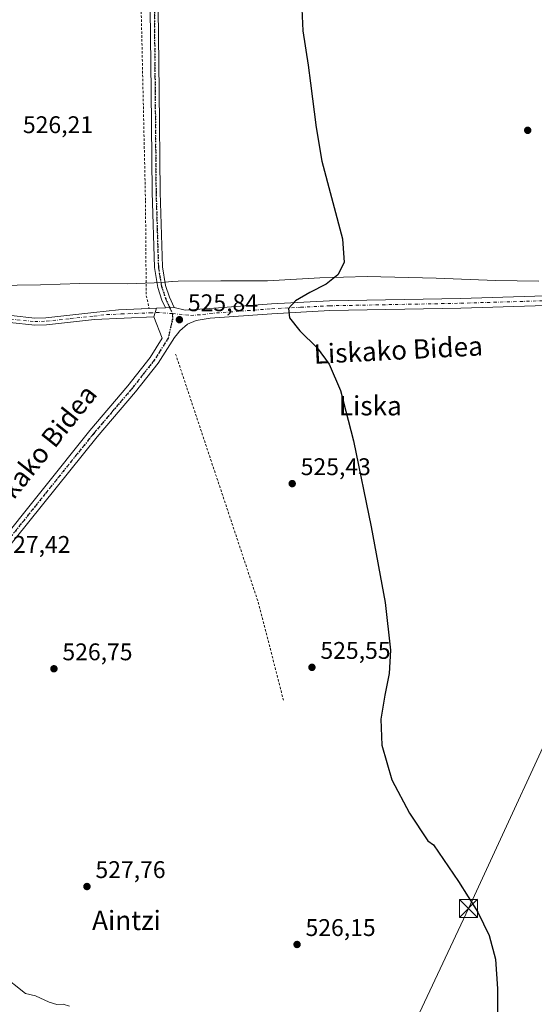
# Model space of a CAD drawing. Units: metres. Extents: x 603618 to 607052, y 4756976 to 4759341.
# Drawn here: x 606588 to 606802, y 4757362 to 4757771 of the extents above; entities that cross this region are included whole.
import ezdxf
from ezdxf.enums import TextEntityAlignment as Align

# ---------------------------------------------------------------- set-up
doc = ezdxf.new("R2010")
doc.units = ezdxf.units.M
doc.header["$MEASUREMENT"] = 0
for name, pattern in [('DGN Style 2', [1.6480167562047852, 0.988810053722871, -0.6592067024819142]), ('DGN Style 4', [2.6384748266838614, 1.318413404963828, -0.6592067024819142, 0.001648016756204785, -0.6592067024819142]), ('DGN Style 5', [1.1536117293433497, 0.4944050268614355, -0.6592067024819142])]:
    doc.linetypes.add(name, pattern=pattern)
for name, color, linetype, lineweight in [('Alambrada', 7, 'DGN Style 2', 0), ('Camino Cxs', 7, 'Continuous', 0), ('Camino eje', 30, 'DGN Style 4', 13), ('Corriente natural oculto Cxs', 9, 'Continuous', 13), ('Curva de nivel maestra', 30, 'Continuous', 30), ('Curva de nivel normal', 30, 'Continuous', 0), ('Entidad de ámbito territorial', 7, 'Continuous', 0), ('Entidad de ámbito territorial CxS', 92, 'Continuous', 0), ('Pista no pavimentada Cxs', 111, 'Continuous', 0), ('Pista no pavimentada eje', 91, 'DGN Style 4', 0), ('Punto de cota en terreno', 7, 'Continuous', 0), ('Ruta', 7, 'DGN Style 5', 30), ('Rótulo de punto de cota en terreno', 7, 'Continuous', 0), ('Tendido', 6, 'Continuous', 0), ('Texto cartográfico', 7, 'Continuous', 0), ('Torre de tendido puntual', 7, 'Continuous', 0)]:
    doc.layers.add(name, color=color, linetype=linetype, lineweight=lineweight)
doc.styles.add('Style-Arial', font='txt')

# ---------------------------------------------------------------- blocks, each defined once
blk = doc.blocks.new('5PATER')
at = {"layer": 'Punto de cota en terreno', "linetype": 'Continuous', "lineweight": 0}
h = blk.add_hatch(color=51, dxfattribs=at)
edge = h.paths.add_edge_path()
edge.add_ellipse((0, 0), major_axis=(-0.1095731443231308, -0.1110710700762829), ratio=0.9994222409660322, start_angle=0, end_angle=360)
blk = doc.blocks.new('5TTEND')
at = {"layer": 'Corriente natural oculto Cxs', "color": 7, "linetype": 'Continuous', "lineweight": 0}
for p, q in [((-0.375, 0.3754), (0.375, -0.3746)), ((0.3720000000000001, 0.3784000000000001), (-0.3720000000000001, -0.3776))]:
    blk.add_line(p, q, dxfattribs=at)
at = {"layer": 'Corriente natural oculto Cxs', "color": 7, "linetype": 'Continuous', "lineweight": 0, "flags": 128}
blk.add_lwpolyline([(-0.375, -0.3746), (0.375, -0.3746), (0.375, 0.3754), (-0.375, 0.3754), (-0.3720000000000001, -0.3776)], dxfattribs=at)

msp = doc.modelspace()

# ---------------------------------------------------------------- linework, layer by layer
at = {"layer": 'Alambrada', "color": 7, "linetype": 'DGN Style 2', "lineweight": 0, "extrusion": (0.1785943373067233, 0.05305300657670915, 0.9824914458534201), "elevation": 361268.2591684915, "flags": 128}
msp.add_lwpolyline([(4387910.206729782, -1902320.452618792), (4387801.84937464, -1902324.067069523), (4387759.528366285, -1902322.526070407)], dxfattribs=at)
at = {"layer": 'Alambrada', "color": 7, "linetype": 'DGN Style 2', "lineweight": 0}
msp.add_polyline3d([(606636.3201000001, 4757868.6801, 526.2032000000036), (606640.1901000004, 4757696.110099999, 525.5669999999955), (606640.5000999998, 4757656.6501, 526.186400000006), (606641.7701000003, 4757651.300100001, 526.3083000000044)], dxfattribs=at)
at = {"layer": 'Camino Cxs', "color": 7, "linetype": 'Continuous', "lineweight": 0, "extrusion": (0.05493634738234331, 0.002035854463633986, 0.9984877831164934), "elevation": 43538.08106370379, "flags": 128}
msp.add_lwpolyline([(4731921.989918703, -781203.64250017), (4731921.989918703, -781206.5929827833)], dxfattribs=at)
at = {"layer": 'Camino Cxs', "color": 7, "linetype": 'Continuous', "lineweight": 0, "extrusion": (0.02062983815466378, 0.06666363678886997, 0.9975622132517822), "elevation": 330202.1912949038, "flags": 128}
msp.add_lwpolyline([(826972.9212684107, -4712785.516491439), (826972.9212684107, -4712781.739053021)], dxfattribs=at)
at = {"layer": 'Camino Cxs', "color": 7, "linetype": 'Continuous', "lineweight": 0, "extrusion": (0.03079718854693139, 0.001290384981822309, 0.9995248211446295), "elevation": 25347.97184353016, "flags": 128}
msp.add_lwpolyline([(4728084.910358946, -804889.6242887272), (4728084.910358946, -804886.0394442048)], dxfattribs=at)
at = {"layer": 'Camino Cxs', "color": 7, "linetype": 'Continuous', "lineweight": 0}
for points in [[(606648.5201000003, 4757651.550100001, 525.950800000006), (606647.0201000003, 4757654.850099999, 525.9587000000029), (606645.2901, 4757660.020099999, 526.007500000007), (606643.9001000002, 4757668.3201, 525.7102000000014), (606642.9301000005, 4757699.6501, 525.6573999999965), (606642.5401, 4757741.710100001, 525.4535000000033), (606642.2001, 4757775.630100001, 525.3371999999945), (606641.3601000002, 4757804.600099999, 525.4379000000044), (606640.5500999996, 4757833.210100001, 525.6417999999976), (606639.5800999999, 4757887.4001, 526.0724999999948), (606638.5301000001, 4757919.460100001, 526.0390999999945), (606636.8800999997, 4757995.3301, 526.5611999999965), (606637.0701000001, 4758017.870100001, 526.6171999999933), (606638.5401, 4758030.870100001, 526.8059999999969), (606640.1601, 4758034.370100001, 527.027700000006)], [(606642.8526, 4757888.9301, 525.8600000000006), (606642.9001000002, 4757887.4801, 525.8261000000057), (606643.8701, 4757833.290100001, 525.5627999999997), (606644.6801000005, 4757804.700099999, 525.3606), (606645.5201000003, 4757775.690099999, 525.2838999999949), (606645.8601000002, 4757741.7401, 525.3059999999969), (606646.2500999998, 4757699.720100001, 525.4719000000041), (606647.2200999996, 4757668.6501, 525.6193000000058), (606648.5201000003, 4757660.8201, 525.7243000000017), (606650.1101000002, 4757656.0701, 525.7771999999968), (606652.1001000004, 4757651.700099999, 525.8402999999962)], [(606645.5201000003, 4757775.690099999, 525.2838999999949), (606645.8601000002, 4757741.7401, 525.3059999999969), (606646.2500999998, 4757699.720100001, 525.4719000000041), (606647.2200999996, 4757668.6501, 525.6193000000058), (606648.5201000003, 4757660.8201, 525.7243000000017), (606650.1101000002, 4757656.0701, 525.7771999999968), (606652.1001000004, 4757651.700099999, 525.8402999999962), (606648.5201000003, 4757651.550100001, 525.950800000006), (606647.0201000003, 4757654.850099999, 525.9587000000029), (606645.2901, 4757660.020099999, 526.007500000007), (606643.9001000002, 4757668.3201, 525.7102000000014), (606642.9301000005, 4757699.6501, 525.6573999999965), (606642.5401, 4757741.710100001, 525.4535000000033), (606642.2001, 4757775.630100001, 525.3371999999945)], [(606584.2701000003, 4757648.4101, 531.3837000000058), (606594.2301000003, 4757647.3301, 533.2988999999943), (606598.8101000005, 4757647.4901, 532.9870999999986), (606618.6801000005, 4757649.620100001, 530.5041000000056), (606628.9801000003, 4757650.8301, 527.2565000000031), (606644.7141000004, 4757651.4099, 526.1460999999981), (606643.6001000004, 4757647.8101, 526.4097000000038), (606619.0100999996, 4757646.700099999, 530.8366999999998), (606599.0201000003, 4757644.550100001, 530.2743000000046), (606594.1201, 4757644.380100001, 530.3522999999988), (606583.7801000001, 4757645.5001, 530.4965999999986)], [(606584.2701000003, 4757648.4101, 531.3837000000058), (606594.2301000003, 4757647.3301, 533.2988999999943), (606598.8101000005, 4757647.4901, 532.9870999999986), (606618.6801000005, 4757649.620100001, 530.5041000000056), (606628.9801000003, 4757650.8301, 527.2565000000031), (606641.7701000003, 4757651.300799999, 526.3083000000044)], [(606643.6001000004, 4757647.8101, 526.4097000000038), (606619.0100999996, 4757646.700099999, 530.8366999999998), (606599.0201000003, 4757644.550100001, 530.2743000000046), (606594.1201, 4757644.380100001, 530.3522999999988), (606583.7801000001, 4757645.5001, 530.4965999999986)]]:
    msp.add_polyline3d(points, dxfattribs=at)
at = {"layer": 'Camino eje', "color": 30, "linetype": 'DGN Style 4', "lineweight": 13}
for points in [[(606643.9068999998, 4758035.692299999, 527.1460999999981), (606641.6401000004, 4758033.6151, 526.9106999999931), (606640.1601, 4758030.420100001, 526.7589000000007), (606638.7301000003, 4758017.770099999, 526.6061000000045), (606638.5401, 4757995.340100001, 526.5307999999932), (606640.1901000004, 4757919.505100001, 526.0310000000027), (606641.2401000002, 4757887.440099999, 525.9401999999973), (606642.2100999998, 4757833.2501, 525.6092999999964), (606643.0201000003, 4757804.6501, 525.4275000000052), (606643.8601000002, 4757775.6601, 525.3133999999991), (606644.2001, 4757741.725099999, 525.3797999999952), (606644.5900999998, 4757699.6851, 525.5647000000026), (606645.0751, 4757684.1501, 525.6236000000063), (606645.5601000005, 4757668.485099999, 525.6661000000023), (606646.2100999998, 4757664.5701, 525.7611999999936), (606646.9051000001, 4757660.420100001, 525.8319999999949), (606648.5651000004, 4757655.460100001, 525.8635000000068), (606650.3101000005, 4757651.6251, 525.8957999999984)], [(606584.0251000002, 4757646.9551, 531.405700000003), (606594.1750999996, 4757645.8551, 531.8282000000036), (606598.9151, 4757646.020099999, 531.6347999999998), (606608.9101, 4757647.095100001, 531.1918000000006), (606618.8450999996, 4757648.1601, 531.2070999999996), (606623.9951, 4757648.765100001, 527.8092000000033), (606630.1425000001, 4757649.042500001, 527.4581000000035), (606635.9146999996, 4757649.2553, 527.0736999999936), (606642.0620999997, 4757649.5327, 526.4477000000043), (606644.1571000004, 4757649.6099, 526.2642999999953)]]:
    msp.add_polyline3d(points, dxfattribs=at)
at = {"layer": 'Curva de nivel maestra', "color": 30, "linetype": 'Continuous', "lineweight": 30, "elevation": 525.0000000000001, "flags": 128}
msp.add_lwpolyline([(606705.1600000003, 4757775.950099999), (606705.5599999996, 4757766.7501), (606707.8200000003, 4757752.4301), (606708.8499999996, 4757745.020099999), (606711.0999999996, 4757726.520099999), (606713.5599999996, 4757712.5001), (606722.1799999997, 4757680.3301), (606722.79, 4757670.4801), (606720.1699999999, 4757665.2601), (606715.2599999999, 4757661.440099999), (606708.4800000006, 4757657.9101), (606702.5499999998, 4757654.540100001), (606699.6900000004, 4757651.280099999), (606700.0599999996, 4757647.460100001), (606704.4199999999, 4757642.0801), (606711.5899999999, 4757635.0001), (606716.6399999997, 4757628.210100001), (606721.2999999998, 4757617.2401), (606726.7000000002, 4757596.3201), (606734.0599999996, 4757560.540100001), (606739.8200000003, 4757529.140100001), (606742.0700000003, 4757509.340100001), (606741.54, 4757499.640100001), (606739.6600000003, 4757490.630100001), (606738.0300000003, 4757480.550100001), (606738.4500000002, 4757469.770099999), (606742.6600000003, 4757455.3201), (606749.9600000001, 4757441.470100001), (606757.6200000001, 4757430.020099999), (606759.9400000004, 4757428.340100001), (606770.4199999999, 4757413.090100001), (606778.4600000001, 4757400.4101), (606783.1200000001, 4757390.720100001), (606785.75, 4757380.840100001), (606786.5700000003, 4757368.470100001), (606786.5899999999, 4757358.630100001)], dxfattribs=at)
at = {"layer": 'Curva de nivel normal', "color": 30, "linetype": 'Continuous', "lineweight": 0, "elevation": 530, "flags": 128}
msp.add_lwpolyline([(606580.2199999997, 4757374.619999999), (606590.2800000003, 4757366.57), (606594.3899999997, 4757365.65), (606600.0700000003, 4757362.91), (606603.3899999997, 4757361.980000001), (606605.9400000004, 4757362.15), (606608.5899999999, 4757361.24)], dxfattribs=at)
at = {"layer": 'Entidad de ámbito territorial', "color": 7, "linetype": 'Continuous', "lineweight": 0, "flags": 128}
msp.add_lwpolyline([(606803.7019999981, 4757662.622000001), (606785.7879999981, 4757663.025000001), (606761.0089999997, 4757663.976), (606732.4239999979, 4757664.623000002), (606712.7429999983, 4757664.115000002), (606690.9129999996, 4757662.817000001), (606671.4800000006, 4757662.821000001), (606653.8269999987, 4757662.719999999), (606651.3469999997, 4757662.505000004), (606651.1669999987, 4757662.489000003), (606646.9749999979, 4757662.124000002), (606643.8179999981, 4757661.998999998), (606632.6299999986, 4757661.558000001), (606612.9419999986, 4757661.685000002), (606596.5650000002, 4757661.093000002), (606567.1029999984, 4757660.713000001)], dxfattribs=at)
msp.add_lwpolyline([(606803.7019999981, 4757662.622000001), (606785.7879999981, 4757663.025000001), (606761.0089999997, 4757663.976), (606732.4239999979, 4757664.623000002), (606712.7429999983, 4757664.115000002), (606690.9129999996, 4757662.817000001), (606671.4800000006, 4757662.821000001), (606653.8269999987, 4757662.719999999), (606651.3469999997, 4757662.505000004), (606651.1669999987, 4757662.489000003), (606646.9749999979, 4757662.124000002), (606643.8179999981, 4757661.998999998), (606632.6299999986, 4757661.558000001), (606612.9419999986, 4757661.685000002), (606596.5650000002, 4757661.093000002), (606567.1029999984, 4757660.713000001)], dxfattribs=at)
at = {"layer": 'Entidad de ámbito territorial CxS', "color": 92, "linetype": 'Continuous', "lineweight": 0, "flags": 128}
for points in [[(606567.1029999992, 4757660.713), (606596.5650000009, 4757661.093000002), (606612.9419999997, 4757661.685000001), (606632.6299999994, 4757661.558), (606643.817999999, 4757661.999), (606646.9749999987, 4757662.124000001), (606651.1669999994, 4757662.489000001), (606651.3470000006, 4757662.505000002), (606653.8269999993, 4757662.720000001), (606671.4800000014, 4757662.821), (606690.9130000004, 4757662.817), (606712.7429999991, 4757664.115000002), (606732.4239999988, 4757664.623000001), (606761.0090000005, 4757663.976), (606785.7879999988, 4757663.025), (606803.7019999989, 4757662.622)], [(606803.7019999989, 4757662.622), (606785.7879999988, 4757663.025), (606761.0090000005, 4757663.976), (606732.4239999988, 4757664.623000001), (606712.7429999991, 4757664.115000002), (606690.9130000004, 4757662.817), (606671.4800000014, 4757662.821), (606653.8269999993, 4757662.720000001), (606651.3470000006, 4757662.505000002), (606651.1669999994, 4757662.489000001), (606646.9749999987, 4757662.124000001), (606643.817999999, 4757661.999), (606632.6299999994, 4757661.558), (606612.9419999997, 4757661.685000001), (606596.5650000009, 4757661.093000002), (606567.1029999992, 4757660.713)]]:
    msp.add_lwpolyline(points, dxfattribs=at)
at = {"layer": 'Pista no pavimentada Cxs', "color": 111, "linetype": 'Continuous', "lineweight": 0, "extrusion": (0.02062983815466378, 0.06666363678886997, 0.9975622132517822), "elevation": 330202.1912949038, "flags": 128}
msp.add_lwpolyline([(826972.9212684107, -4712785.516491439), (826972.9212684107, -4712781.739053021)], dxfattribs=at)
at = {"layer": 'Pista no pavimentada Cxs', "color": 111, "linetype": 'Continuous', "lineweight": 0, "extrusion": (0.05117693880329385, 0.001885183095014785, 0.9986878226049531), "elevation": 40540.71912173524, "flags": 128}
msp.add_lwpolyline([(4732095.21685, -780318.0972251729), (4732095.216849999, -780321.9108106418)], dxfattribs=at)
at = {"layer": 'Pista no pavimentada Cxs', "color": 111, "linetype": 'Continuous', "lineweight": 0, "extrusion": (0.03079718854693139, 0.001290384981822309, 0.9995248211446295), "elevation": 25347.97184353016, "flags": 128}
msp.add_lwpolyline([(4728084.910358946, -804889.6242887272), (4728084.910358946, -804886.0394442048)], dxfattribs=at)
at = {"layer": 'Pista no pavimentada Cxs', "color": 111, "linetype": 'Continuous', "lineweight": 0}
for points in [[(606577.2200999996, 4757551.0101, 527.8558000000048), (606616.9901000002, 4757600.540100001, 527.0608000000066), (606632.9101, 4757619.190099999, 526.2393000000011), (606642.1801000005, 4757630.9901, 526.6122999999934), (606647.0601000005, 4757639.020099999, 526.3304999999964), (606643.6001000004, 4757647.8101, 526.4097000000038), (606644.7141000004, 4757651.4099, 526.1460999999981), (606648.5201000003, 4757651.550100001, 525.950800000006), (606652.1001000004, 4757651.700099999, 525.8402999999962), (606656.7500999998, 4757650.600099999, 525.7516000000032), (606666.8201000001, 4757651.290100001, 525.4260000000068), (606692.5301000001, 4757653.210100001, 525.0068000000028), (606716.6601, 4757654.470100001, 524.6581000000006), (606771.2001, 4757655.530099999, 524.1906000000017), (606828.6201, 4757657.2501, 523.8046999999933)], [(606652.1001000004, 4757651.700099999, 525.8402999999962), (606656.7500999998, 4757650.600099999, 525.7516000000032), (606666.8201000001, 4757651.290100001, 525.4260000000068), (606692.5301000001, 4757653.210100001, 525.0068000000028), (606716.6601, 4757654.470100001, 524.6581000000006), (606771.2001, 4757655.530099999, 524.1906000000017), (606828.6201, 4757657.2501, 523.8046999999933), (606860.8201000001, 4757657.5101, 523.763300000006), (606870.8000999996, 4757656.780099999, 523.6922999999952), (606872.1601, 4757656.4301, 523.6775000000052), (606876.6300999997, 4757654.0801, 523.6518999999971), (606880.4101, 4757650.6601, 523.6535000000003), (606916.5000999998, 4757611.120100001, 523.6294000000053), (606920.3701, 4757607.870100001, 523.6518000000069), (606924.9001000002, 4757605.710100001, 523.5899999999965), (606931.5701000001, 4757603.6501, 523.8040000000037)], [(606919.8000999996, 4757596.550100001, 524.1536000000051), (606919.9101, 4757599.530099999, 524.122199999998), (606917.1901000004, 4757604.100099999, 524.0872999999992), (606913.6801000005, 4757608.190099999, 523.9934999999969), (606877.5500999996, 4757647.780099999, 523.8653000000049), (606874.2901, 4757650.7301, 523.8831000000064), (606870.7001, 4757652.620100001, 523.8825999999972), (606870.1401000004, 4757652.7601, 523.9084000000003), (606860.6901000004, 4757653.450099999, 524.0886000000028), (606828.7001, 4757653.190099999, 524.1319999999978), (606771.3000999996, 4757651.470100001, 524.3822999999975), (606716.8101000005, 4757650.420100001, 524.8081999999995), (606692.7801000001, 4757649.1601, 525.2170999999944), (606667.1401000004, 4757647.2501, 525.5096999999951), (606661.2801000001, 4757646.3101, 525.6523000000016), (606657.7200999996, 4757644.770099999, 525.695000000007), (606654.5401, 4757642.0701, 525.7792999999947), (606653.5100999996, 4757640.840100001, 525.8271999999997), (606652.1901000004, 4757639.270099999, 525.8582000000024), (606645.4901000002, 4757628.6501, 526.8031999999948), (606636.0500999996, 4757616.620100001, 526.2376999999979), (606620.1201, 4757597.950099999, 526.7737000000052), (606580.3601000002, 4757548.450099999, 527.5690999999933)], [(606828.7001, 4757653.190099999, 524.1319999999978), (606771.3000999996, 4757651.470100001, 524.3822999999975), (606716.8101000005, 4757650.420100001, 524.8081999999995), (606692.7801000001, 4757649.1601, 525.2170999999944), (606667.1401000004, 4757647.2501, 525.5096999999951), (606661.2801000001, 4757646.3101, 525.6523000000016), (606657.7200999996, 4757644.770099999, 525.695000000007), (606654.5401, 4757642.0701, 525.7792999999947), (606653.5100999996, 4757640.840100001, 525.8271999999997), (606652.1901000004, 4757639.270099999, 525.8582000000024), (606645.4901000002, 4757628.6501, 526.8031999999948), (606636.0500999996, 4757616.620100001, 526.2376999999979), (606620.1201, 4757597.950099999, 526.7737000000052), (606580.3601000002, 4757548.450099999, 527.5690999999933)], [(606577.2200999996, 4757551.0101, 527.8558000000048), (606616.9901000002, 4757600.540100001, 527.0608000000066), (606632.9101, 4757619.190099999, 526.2393000000011), (606642.1801000005, 4757630.9901, 526.6122999999934), (606647.0601000005, 4757639.020099999, 526.3304999999964), (606643.6001000004, 4757647.8101, 526.4097000000038)]]:
    msp.add_polyline3d(points, dxfattribs=at)
at = {"layer": 'Pista no pavimentada eje', "color": 91, "linetype": 'DGN Style 4', "lineweight": 0, "extrusion": (0.06845644892398067, 0.3082284699528923, 0.9488461018053547), "elevation": 1508471.108416573, "flags": 128}
msp.add_lwpolyline([(439301.3068838825, -4531531.877459748), (439306.6550590321, -4531531.17339707), (439308.4975721691, -4531530.666332586)], dxfattribs=at)
at = {"layer": 'Pista no pavimentada eje', "color": 91, "linetype": 'DGN Style 4', "lineweight": 0, "extrusion": (0.002136496105030979, -0.004695772582222264, 0.9999866924635794), "elevation": -20518.85523064281, "flags": 128}
msp.add_lwpolyline([(606647.801918437, 4757607.72680294), (606648.9177455878, 4757605.274375902)], dxfattribs=at)
at = {"layer": 'Pista no pavimentada eje', "color": 91, "linetype": 'DGN Style 4', "lineweight": 0}
for points in [[(606651.4259000003, 4757649.172700001, 525.881899999993), (606659.0151000004, 4757648.4551, 525.696299999996), (606664.0500999996, 4757648.800100001, 525.5645999999979), (606666.9801000003, 4757649.270099999, 525.4643000000069), (606679.8000999996, 4757650.225099999, 525.2425999999978), (606692.6551000001, 4757651.1851, 525.090400000001), (606704.6700999998, 4757651.815099999, 524.8570000000036), (606716.7351000002, 4757652.4451, 524.6601999999984), (606744.0050999997, 4757652.975099999, 524.4743000000017), (606771.2500999998, 4757653.5001, 524.328999999998), (606828.6601, 4757655.220100001, 523.9683999999979), (606860.7550999997, 4757655.4801, 523.9266000000061), (606865.4801000003, 4757655.1351, 523.921199999997), (606870.6101000002, 4757654.735099999, 523.7902999999933), (606871.4301000005, 4757654.5251, 523.7666999999929), (606875.4600999998, 4757652.405099999, 523.7097999999969), (606878.9801000003, 4757649.220100001, 523.752800000002), (606897.0251000002, 4757629.450099999, 523.742499999993), (606915.0900999998, 4757609.655099999, 523.840400000001), (606917.0251000002, 4757608.030099999, 523.8827000000019), (606918.7801000001, 4757605.985099999, 523.912599999996), (606926.1363000004, 4757598.0725, 524.0366999999969)], [(606651.4259000003, 4757649.172700001, 525.881899999993), (606651.4775, 4757647.1417, 525.8950000000041), (606649.6551000001, 4757639.045100001, 526.0360999999976), (606643.8350999998, 4757629.8201, 526.5645999999979), (606639.1151000002, 4757623.8051, 526.2770000000019), (606634.4801000003, 4757617.905099999, 526.1775999999954), (606626.5151000004, 4757608.5701, 526.4878000000026), (606618.5551000005, 4757599.245100001, 526.8744000000006), (606598.6700999998, 4757574.4801, 527.2875000000058), (606578.7901, 4757549.7301, 527.6517000000022)]]:
    msp.add_polyline3d(points, dxfattribs=at)
at = {"layer": 'Ruta', "color": 7, "linetype": 'DGN Style 5', "lineweight": 30}
msp.add_polyline3d([(606643.8601000002, 4757775.6601, 525.3133999999991), (606644.2001, 4757741.725099999, 525.3797999999952), (606644.5900999998, 4757699.6851, 525.5647000000026), (606645.0751, 4757684.1501, 525.6236000000063), (606645.5601000005, 4757668.485099999, 525.6661000000023), (606646.2100999998, 4757664.5701, 525.7611999999936), (606646.9051000001, 4757660.420100001, 525.8319999999949), (606648.5651000004, 4757655.460100001, 525.8635000000068), (606650.3101000005, 4757651.6251, 525.8957999999984), (606651.4259000003, 4757649.172700001, 525.881899999993), (606651.4775, 4757647.1417, 525.8950000000041), (606649.6551000001, 4757639.045100001, 526.0360999999976), (606643.8350999998, 4757629.8201, 526.5645999999979), (606639.1151000002, 4757623.8051, 526.2770000000019), (606634.4801000003, 4757617.905099999, 526.1775999999954), (606626.5151000004, 4757608.5701, 526.4878000000026), (606618.5551000005, 4757599.245100001, 526.8744000000006), (606598.6700999998, 4757574.4801, 527.2875000000058), (606578.7901, 4757549.7301, 527.6517000000022)], dxfattribs=at)
at = {"layer": 'Tendido', "color": 6, "linetype": 'Continuous', "lineweight": 0}
msp.add_polyline3d([(607023.8899999997, 4757943.050000001, 530.345100000006), (606962.1743999999, 4757807.3102, 527.3761999999988), (606936.6638000002, 4757753.7805, 523.5556999999973), (606889.1924999999, 4757653.814999999, 523.4851000000053), (606853.1875999998, 4757572.408199999, 523.5106999999989), (606819.5855, 4757499.383099999, 524.533500000005), (606774.5054000001, 4757401.9497, 525.0244999999995), (606725.1648000004, 4757296.8356, 528.5948999999965), (606696.681, 4757234.220000001, 534.4089999999997), (606662.3426999999, 4757158.782099999, 536.8208000000013), (606622.323, 4757070.7094, 542.3092000000033), (606598.8842000002, 4757020.919199999, 545.7284000000072)], dxfattribs=at)

# ---------------------------------------------------------------- block references
at = {"layer": 'Punto de cota en terreno', "color": 7, "linetype": 'Continuous', "lineweight": 0, "xscale": 10, "yscale": 10, "zscale": 10}
for p in [(606799.1299999999, 4757725.390000001, 524.7899999999936), (606654.2999999998, 4757646.67, 525.8399999999965), (606701.2100000001, 4757578.52, 525.429999999993), (606602.1200000001, 4757501.560000001, 526.75), (606709.4199999999, 4757502.15, 525.5500000000029), (606615.8600000005, 4757411.029999999, 527.7599999999948), (606703.2199999997, 4757386.939999999, 526.1499999999943)]:
    msp.add_blockref('5PATER', p, dxfattribs=at)
at = {"layer": 'Torre de tendido puntual', "color": 7, "linetype": 'Continuous', "lineweight": 0, "xscale": 10, "yscale": 10, "zscale": 10}
msp.add_blockref('5TTEND', (606774.5054000001, 4757401.9497, 525.0244999999995), dxfattribs=at)

# ---------------------------------------------------------------- texts
at = {"layer": 'Rótulo de punto de cota en terreno', "color": 7, "linetype": 'Continuous', "lineweight": 0, "style": 'Style-Arial'}
for s, p in [('526,21', (606589.2278000005, 4757724.217800001)), ('525,84', (606657.8278000001, 4757650.197799999)), ('525,43', (606704.7378000002, 4757582.047800001)), ('527,42', (606579.8477999996, 4757549.7378)), ('526,75', (606605.6478000004, 4757505.0878)), ('525,55', (606712.9478000002, 4757505.677800001)), ('527,76', (606619.3877999998, 4757414.557800001)), ('526,15', (606706.7478, 4757390.467800001))]:
    msp.add_text(s, height=7.000000000000002, dxfattribs=at).set_placement(p)
at = {"layer": 'Texto cartográfico', "color": 7, "linetype": 'Continuous', "lineweight": 0, "style": 'Style-Arial'}
for rotation, p in [(2.89473772650777, (606745.2936412288, 4757634.065498565)), (51.3741962512433, (606595.4756954937, 4757590.51117632))]:
    msp.add_text('Liskako Bidea', height=8, rotation=rotation, dxfattribs=at).set_placement(p, align=Align.MIDDLE_CENTER)
for s, p in [('Liska', (606733.6919817072, 4757610.89015)), ('Aintzi', (606632.2778341462, 4757396.950149999))]:
    msp.add_text(s, height=8, dxfattribs=at).set_placement(p, align=Align.MIDDLE_CENTER)

doc.saveas('drawing.dxf')
